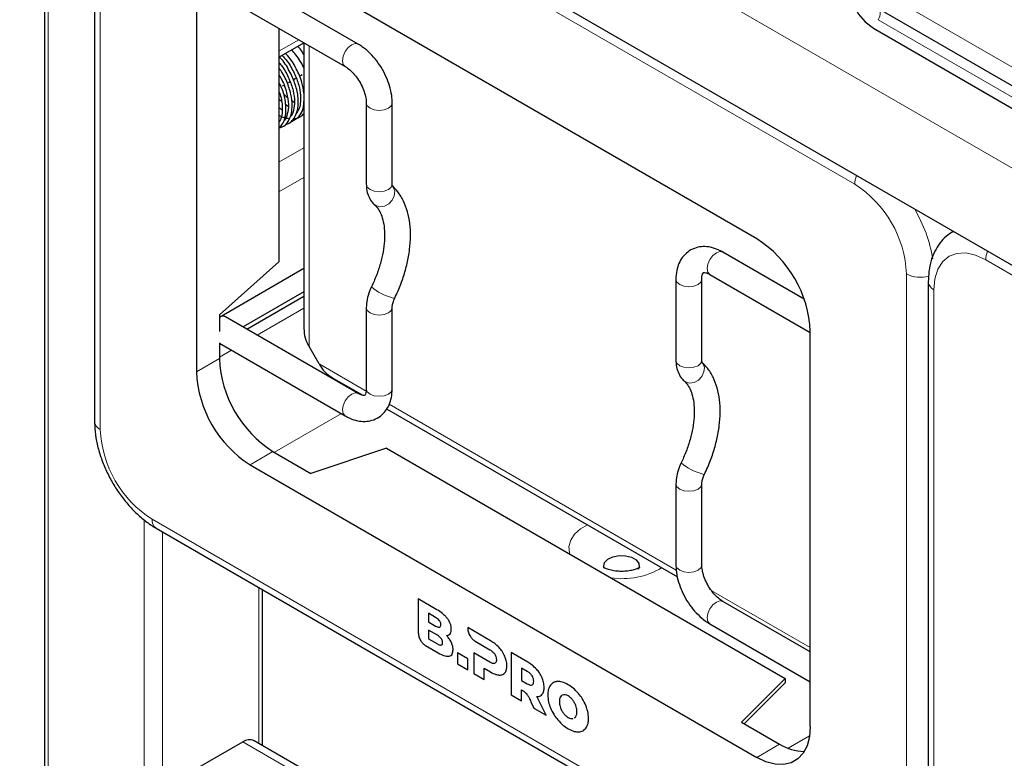
# Model space of a CAD drawing. Units: millimetres. Extents: x 0 to 210, y 0 to 297.
# Drawn here: x 157 to 164, y 122 to 128 of the extents above; entities that cross this region are included whole.
import ezdxf

# ---------------------------------------------------------------- set-up
doc = ezdxf.new("R2010")
doc.units = ezdxf.units.MM

msp = doc.modelspace()

# ---------------------------------------------------------------- linework, layer by layer
at = {"color": 8, "linetype": 'Continuous', "lineweight": 18}
for p, q in [((168.5147, 123.86885), (139.05392, 140.87619)), ((168.36361, 123.20548), (138.97128, 140.17331)), ((156.74921, 129.90977), (156.74921, 118.94718)), ((162.9748, 126.24167), (157.55129, 129.3726)), ((157.15177, 129.14189), (157.15177, 124.34879)), ((163.14878, 127.74555), (168.16924, 124.8473)), ((168.17702, 124.6125), (163.15656, 127.51075)), ((158.68353, 127.35619), (158.53063, 127.26793)), ((158.76398, 127.30975), (158.76398, 124.98979)), ((158.72297, 126.52158), (158.53063, 126.41054)), ((158.72297, 126.29297), (158.53063, 126.18193)), ((168.38899, 123.11613), (163.98596, 125.65794)), ((163.37431, 120.7566), (163.37431, 125.54969)), ((163.58645, 125.42723), (163.58645, 120.63414)), ((158.72297, 125.28454), (158.36373, 125.07716)), ((158.16372, 124.96169), (158.07101, 124.90817)), ((157.89424, 124.79388), (158.07101, 124.89593)), ((158.84176, 124.85507), (159.204, 124.64595)), ((159.38107, 124.54373), (161.59691, 123.26455)), ((159.01232, 124.4718), (158.49528, 124.17333)), ((158.48467, 124.17945), (158.30789, 124.0774)), ((157.49168, 123.65009), (157.49168, 119.37579)), ((157.55129, 123.65681), (162.9748, 120.52589)), ((157.6331, 123.55885), (157.6331, 119.45743)), ((158.37556, 123.13023), (158.37556, 121.9274)), ((161.86804, 123.10803), (162.63185, 122.6671)), ((159.75054, 122.95879), (159.75054, 122.95879)), ((159.83296, 122.88912), (159.83296, 122.88912)), ((159.74003, 122.8335), (159.74003, 122.8335)), ((159.85135, 122.77344), (159.85136, 122.77345)), ((159.86125, 122.80949), (159.86126, 122.80949)), ((159.75365, 122.69567), (159.75366, 122.69567)), ((159.86125, 122.708), (159.86126, 122.70801)), ((160.16419, 122.72), (160.1642, 122.72)), ((160.23087, 122.66681), (160.23087, 122.66681)), ((159.87499, 122.64992), (159.87499, 122.64992)), ((160.27451, 122.59962), (160.27451, 122.59963)), ((160.15935, 122.55435), (160.15935, 122.55435)), ((160.28986, 122.5266), (160.28987, 122.52661)), ((160.45224, 122.55371), (160.45225, 122.55371)), ((160.51892, 122.50053), (160.51892, 122.50053)), ((160.56255, 122.43334), (160.56255, 122.43334)), ((160.4474, 122.38807), (160.4474, 122.38807)), ((160.48457, 122.37897), (160.48457, 122.37898)), ((160.57791, 122.36032), (160.57791, 122.36032)), ((160.68241, 122.40544), (160.68241, 122.40544)), ((160.76302, 122.38083), (160.76302, 122.38084)), ((160.7042, 122.28822), (160.70421, 122.28823)), ((160.84364, 122.31236), (160.84364, 122.31237)), ((160.69524, 122.25012), (160.69524, 122.25012)), ((160.8998, 122.21929), (160.8998, 122.21929)), ((160.7042, 122.20166), (160.70421, 122.20167)), ((160.72859, 122.1584), (160.7286, 122.1584)), ((160.76302, 122.12816), (160.76302, 122.12816)), ((160.9202, 122.12025), (160.92021, 122.12025)), ((160.8998, 122.04477), (160.8998, 122.04477)), ((162.62665, 121.98643), (162.46027, 121.89038)), ((167.38047, 116.6698), (158.25182, 121.93966)), ((162.21819, 121.82003), (162.39497, 121.92208))]:
    msp.add_line(p, q, dxfattribs=at)
at = {"color": 7, "linetype": 'Continuous', "lineweight": 25}
for p, q in [((168.36368, 123.20488), (141.71232, 138.59038)), ((156.71993, 129.92668), (156.71993, 118.93027)), ((157.10784, 129.20312), (157.10784, 124.41002)), ((162.21819, 125.82108), (158.30789, 128.07845)), ((159.14278, 127.32201), (158.11747, 127.9139)), ((157.89424, 127.83958), (157.89424, 124.79388)), ((158.07101, 127.70979), (159.04279, 127.1488)), ((163.14878, 127.6012), (168.16924, 124.70295)), ((158.53063, 127.44446), (158.53063, 125.64234)), ((163.11896, 127.44562), (168.13941, 124.54737)), ((163.11896, 127.44562), (163.13646, 127.43551)), ((163.13646, 127.43551), (168.15691, 124.53726)), ((158.53063, 127.22057), (158.72297, 127.33161)), ((158.72297, 127.33342), (158.72297, 125.1206)), ((158.71117, 127.08625), (158.69733, 127.07826)), ((158.56862, 127.00396), (158.55642, 126.99692)), ((158.61642, 127.03155), (158.60331, 127.02399)), ((158.66332, 127.05863), (158.64941, 127.0506)), ((158.58245, 126.85878), (158.60233, 126.84479)), ((158.62901, 126.88667), (158.64968, 126.87088)), ((159.20491, 126.86798), (159.20491, 126.24177)), ((159.40491, 126.24177), (159.40491, 126.86798)), ((158.53063, 126.83229), (158.55404, 126.81837)), ((158.53063, 126.73105), (158.53733, 126.72906)), ((158.58057, 126.75226), (158.57406, 126.75158)), ((163.72844, 125.88462), (163.73183, 125.87238)), ((163.7347, 125.87713), (163.73456, 125.87705)), ((162.58373, 125.356), (161.95706, 125.71777)), ((158.07101, 125.23479), (158.53063, 125.64234)), ((158.72297, 125.59074), (158.07101, 125.21437)), ((161.59494, 125.50866), (161.59494, 124.88245)), ((161.79494, 124.88245), (161.79494, 125.50866)), ((161.85707, 125.54456), (162.63185, 125.09729)), ((163.54251, 125.48846), (163.54251, 120.69537)), ((158.72297, 125.4111), (158.25412, 125.14043)), ((158.2824, 125.12411), (158.72297, 125.37844)), ((159.20491, 125.28953), (159.20491, 124.66332)), ((159.40491, 124.66332), (159.40491, 125.28953)), ((158.07101, 125.23479), (158.07101, 125.10429)), ((159.14278, 124.62742), (158.11747, 125.21932)), ((162.63185, 122.05891), (162.63185, 125.10461)), ((158.07101, 125.01826), (158.07101, 124.89593)), ((158.07101, 125.01521), (159.04279, 124.45421)), ((158.07101, 125.00207), (158.08239, 125.00864)), ((158.84176, 124.85507), (158.76398, 124.98979)), ((158.93456, 124.75414), (159.17869, 124.61321)), ((159.36159, 124.50762), (161.60638, 123.21173)), ((159.36089, 124.20429), (158.77812, 124.01005)), ((159.36089, 124.20429), (162.43799, 122.42792)), ((158.48467, 124.17945), (158.77812, 124.01005)), ((158.30789, 124.0774), (162.21819, 121.82003)), ((161.59494, 123.93021), (161.59494, 123.304)), ((161.79494, 123.304), (161.79494, 123.93021)), ((157.58236, 123.58814), (163.00587, 120.45721)), ((158.40485, 121.91049), (158.40485, 123.11332)), ((159.75054, 122.95879), (159.60588, 123.0423)), ((159.60588, 123.0423), (159.60588, 122.78065)), ((159.75054, 122.95879), (159.60588, 123.0423)), ((159.60588, 123.0423), (159.60588, 123.0423)), ((162.63185, 122.63364), (161.95706, 123.02318)), ((159.74003, 122.89978), (159.68508, 122.9315)), ((159.68508, 122.9315), (159.68508, 122.86522)), ((159.68509, 122.9315), (159.68509, 122.86522)), ((159.68508, 122.86522), (159.74003, 122.8335)), ((159.68508, 122.86522), (159.68509, 122.86522)), ((159.68509, 122.86522), (159.74003, 122.8335)), ((159.98807, 122.82167), (159.98805, 122.81392)), ((160.16419, 122.72), (159.98807, 122.82167)), ((159.98807, 122.82167), (159.98808, 122.82167)), ((160.1642, 122.72), (159.98808, 122.82167)), ((161.85707, 122.84997), (162.63185, 122.4027)), ((159.75365, 122.76195), (159.685, 122.80159)), ((159.685, 122.80159), (159.685, 122.7353)), ((159.68501, 122.80158), (159.68501, 122.73531)), ((159.84252, 122.76558), (159.85136, 122.77345)), ((159.66214, 122.6832), (159.75862, 122.62751)), ((159.685, 122.7353), (159.68501, 122.73531)), ((159.685, 122.7353), (159.75365, 122.69567)), ((159.68501, 122.73531), (159.75366, 122.69567)), ((160.04431, 122.71647), (160.15935, 122.65001)), ((159.98894, 122.57994), (159.90893, 122.62613)), ((159.90893, 122.62613), (159.90893, 122.54074)), ((159.98894, 122.57994), (159.90893, 122.62613)), ((159.90893, 122.62613), (159.90893, 122.62613)), ((160.03489, 122.6262), (160.03489, 122.46802)), ((160.15935, 122.55435), (160.03489, 122.6262)), ((160.03489, 122.6262), (160.0349, 122.6262)), ((160.15935, 122.55435), (160.0349, 122.6262)), ((160.45225, 122.55371), (160.32294, 122.62836)), ((160.32294, 122.62835), (160.32294, 122.62836)), ((160.32294, 122.62835), (160.32294, 122.30174)), ((160.45224, 122.55371), (160.32294, 122.62835)), ((159.90893, 122.54074), (159.98894, 122.49455)), ((159.98894, 122.49455), (159.98894, 122.57994)), ((159.98894, 122.49455), (159.98894, 122.57994)), ((159.98894, 122.57994), (159.98894, 122.57994)), ((160.4474, 122.48373), (160.40295, 122.50939)), ((160.40295, 122.50939), (160.40295, 122.41373)), ((160.40295, 122.50938), (160.40295, 122.41373)), ((159.98894, 122.49455), (159.98894, 122.49455)), ((160.03489, 122.46802), (160.1149, 122.42183)), ((160.1149, 122.50723), (160.16419, 122.47877)), ((160.1149, 122.42183), (160.1149, 122.50723)), ((160.1149, 122.42184), (160.1149, 122.50722)), ((160.26612, 122.46516), (160.27451, 122.47154)), ((160.27451, 122.47154), (160.27451, 122.47154)), ((160.1149, 122.42183), (160.1149, 122.42184)), ((160.40295, 122.41373), (160.4474, 122.38807)), ((160.40295, 122.41373), (160.4474, 122.38807)), ((160.40295, 122.41373), (160.40295, 122.41373)), ((162.43799, 122.42792), (162.10152, 122.09149)), ((162.43799, 122.39526), (162.12223, 122.07953)), ((162.43799, 122.42792), (162.43799, 122.39526)), ((160.32294, 122.30174), (160.40295, 122.25555)), ((160.40295, 122.25555), (160.40295, 122.34134)), ((160.40295, 122.25555), (160.40295, 122.34134)), ((160.59213, 122.14634), (160.52255, 122.28916)), ((160.59213, 122.14634), (160.52255, 122.28915)), ((160.55448, 122.29931), (160.56357, 122.30677)), ((160.56357, 122.30677), (160.56357, 122.30677)), ((160.72859, 122.30334), (160.71783, 122.29949)), ((160.40295, 122.25555), (160.40295, 122.25555)), ((160.47546, 122.24976), (160.4979, 122.20074)), ((160.4979, 122.20074), (160.59213, 122.14634)), ((160.59213, 122.14634), (160.59213, 122.14634)), ((160.79745, 122.11865), (160.80146, 122.12008)), ((160.79745, 122.11865), (160.80146, 122.12008)), ((160.80823, 122.1225), (160.81218, 122.12391)), ((162.10152, 122.09149), (162.39497, 121.92208)), ((160.88273, 122.02948), (160.8998, 122.04477)), ((157.7922, 121.67433), (158.25182, 121.93966)), ((167.38834, 116.72443), (158.33931, 121.94832))]:
    msp.add_line(p, q, dxfattribs=at)
at = {"color": 7, "linetype": 'Continuous', "lineweight": 25, "flags": 128}
for points in [[(163.0154, 128.08273), (162.97342, 127.99433), (162.94664, 127.90149), (162.93609, 127.80777), (162.94218, 127.71677), (162.96466, 127.63199), (163.00269, 127.55668), (163.05478, 127.49376), (163.11896, 127.44562)], [(161.03938, 123.2858), (161.03786, 123.29445), (161.04484, 123.32334), (161.06943, 123.34882), (161.1083, 123.36746), (161.15622, 123.37673), (161.20669, 123.37538), (161.25292, 123.3636), (161.28865, 123.34297), (161.30906, 123.31629), (161.31139, 123.28715), (161.3039, 123.27015)], [(162.63185, 122.05891), (162.62557, 121.97959), (162.60691, 121.90994), (162.57643, 121.85207), (162.53507, 121.80773), (162.48409, 121.77829), (162.42502, 121.76463), (162.35967, 121.76717), (162.29003, 121.78582), (162.21819, 121.82003)]]:
    msp.add_lwpolyline(points, dxfattribs=at)
at = {"color": 8, "linetype": 'Continuous', "lineweight": 18, "flags": 128}
for points in [[(163.15656, 127.51075), (163.16343, 127.52448), (163.16843, 127.53854), (163.17135, 127.55234), (163.17206, 127.5653), (163.17053, 127.57687), (163.16684, 127.58657), (163.16113, 127.59398), (163.16086, 127.59423)], [(159.14276, 127.32202), (159.11984, 127.32646), (159.09278, 127.31706), (159.06572, 127.29522), (159.04278, 127.26428), (159.02745, 127.22894), (159.02207, 127.19458), (159.02745, 127.16644), (159.04243, 127.14901)], [(159.2342, 126.82716), (159.21253, 126.84589), (159.20491, 126.8679)], [(159.40491, 126.86795), (159.3973, 126.84589), (159.37562, 126.82716), (159.34318, 126.81465), (159.30491, 126.81025), (159.26665, 126.81465), (159.2342, 126.82716)], [(159.37562, 126.20095), (159.34318, 126.18844), (159.30491, 126.18404), (159.26665, 126.18844), (159.2342, 126.20095), (159.21253, 126.21968), (159.20491, 126.24177)], [(159.40491, 126.24177), (159.3973, 126.21968), (159.37562, 126.20095)], [(159.40554, 126.22919), (159.41332, 126.21918), (159.42416, 126.18808), (159.42138, 126.15252), (159.4054, 126.1179), (159.37865, 126.0895), (159.34521, 126.07163), (159.31017, 126.06702), (159.27886, 126.07638), (159.26748, 126.08467)], [(161.90707, 125.71282), (161.88001, 125.69098), (161.85707, 125.66004), (161.84174, 125.6247), (161.83636, 125.59034), (161.84174, 125.5622), (161.85707, 125.54456), (161.85707, 125.54456)], [(161.95706, 125.71777), (161.93413, 125.72222), (161.90707, 125.71282)], [(163.98596, 125.65794), (163.90802, 125.69407), (163.83307, 125.71108), (163.764, 125.70832), (163.70346, 125.6859), (163.65378, 125.64467), (163.61686, 125.58622), (163.59412, 125.5128), (163.58645, 125.42723)], [(161.62422, 125.46784), (161.60255, 125.48657), (161.59494, 125.50866), (161.59494, 125.50868)], [(161.79494, 125.50863), (161.78732, 125.48657), (161.76565, 125.46784), (161.7332, 125.45533), (161.69494, 125.45093), (161.65667, 125.45533), (161.62422, 125.46784)], [(159.42467, 125.36333), (159.42138, 125.36239), (159.4054, 125.36613)], [(159.40491, 125.2895), (159.3973, 125.26744), (159.37562, 125.24871), (159.34318, 125.23619), (159.30491, 125.2318), (159.26665, 125.23619), (159.2342, 125.24871), (159.21253, 125.26744), (159.20491, 125.28953), (159.20491, 125.28958)], [(158.08317, 125.22139), (158.09454, 125.22377), (158.11747, 125.21932)], [(161.59494, 124.88245), (161.60255, 124.86036), (161.62422, 124.84163), (161.65667, 124.82912), (161.69494, 124.82473), (161.7332, 124.82912), (161.76565, 124.84163)], [(161.65743, 124.72542), (161.66888, 124.71706), (161.70019, 124.70771), (161.73523, 124.71232), (161.76867, 124.73018), (161.79542, 124.75859), (161.8114, 124.7932), (161.81418, 124.82877), (161.80334, 124.85986), (161.79211, 124.87328)], [(161.76565, 124.84163), (161.78732, 124.86036), (161.79494, 124.88245)], [(159.20491, 124.66332), (159.21253, 124.64123), (159.2342, 124.6225)], [(159.2342, 124.6225), (159.26665, 124.60999), (159.30491, 124.60559), (159.34318, 124.60999), (159.37562, 124.6225), (159.3973, 124.64123), (159.40491, 124.66332)], [(159.04278, 124.45422), (159.02745, 124.47186), (159.02207, 124.5), (159.02745, 124.53435), (159.04278, 124.56969), (159.06572, 124.60064), (159.09278, 124.62247), (159.11984, 124.63188), (159.14212, 124.62779)], [(161.79542, 124.00682), (161.8114, 124.00308), (161.81469, 124.00401)], [(161.59494, 123.9302), (161.60255, 123.90812), (161.62422, 123.88939), (161.65667, 123.87688), (161.69494, 123.87248), (161.7332, 123.87688), (161.76565, 123.88939), (161.78732, 123.90812), (161.79493, 123.92943)], [(160.77737, 123.38657), (160.77381, 123.39777), (160.76936, 123.44675), (160.78265, 123.4952), (160.8131, 123.54099), (160.85937, 123.58212), (160.9114, 123.61294)], [(161.59494, 123.304), (161.60255, 123.28191), (161.62422, 123.26318)], [(161.62422, 123.26318), (161.65667, 123.25067), (161.69494, 123.24627), (161.7332, 123.25067), (161.76565, 123.26318), (161.78732, 123.28191), (161.79494, 123.304)], [(161.85707, 122.84997), (161.85707, 122.84998), (161.84174, 122.86762), (161.83636, 122.89576), (161.84174, 122.93011), (161.85707, 122.96545), (161.88001, 122.9964), (161.90707, 123.01823)], [(161.90707, 123.01823), (161.93413, 123.02764), (161.95706, 123.02318)]]:
    msp.add_lwpolyline(points, dxfattribs=at)
at = {"color": 8, "linetype": 'Continuous', "lineweight": 18}
for centre, radius, start, end in [((163.171, 126.23759), 0.19624, 158.898992, 178.808839), ((162.50692, 125.51022), 0.86829, 2.605478, 57.394522), ((162.47402, 125.48122), 1.11858, 9.514984, 30.462116), ((164.18216, 125.65386), 0.19624, 158.898992, 178.808839), ((163.48139, 125.76047), 0.23642, 243.069793, 285.8356), ((163.61758, 125.49595), 0.07545, 185.70979, 245.624035), ((159.49713, 125.73591), 0.38099, 228.503441, 256.068336), ((157.18291, 124.41751), 0.07544, 185.694799, 245.625342), ((158.01917, 124.38827), 0.86829, 182.605478, 237.394522), ((161.93238, 124.46266), 0.47598, 231.289856, 253.276227), ((157.62479, 123.6487), 0.07395, 173.701152, 234.986667), ((161.17862, 123.79928), 0.60072, 261.732031, 300.592984)]:
    msp.add_arc(centre, radius, start, end, dxfattribs=at)
at = {"color": 7, "linetype": 'Continuous', "lineweight": 25}
for centre, radius, start, end in [((161.73755, 125.06593), 0.89514, 2.476398, 57.523602), ((158.96532, 124.9346), 0.89514, 182.476304, 237.523696), ((158.78854, 124.83256), 0.89514, 182.476398, 237.523602), ((158.30308, 121.86811), 0.08802, 65.692881, 125.617577), ((162.59066, 122.23373), 0.36799, 237.87446, 269.179597)]:
    msp.add_arc(centre, radius, start, end, dxfattribs=at)
for points, knots in [([(158.72297, 127.24229), (158.71415, 127.2576), (158.70073, 127.28091), (158.68247, 127.29856), (158.6762, 127.30461)], [0, 0, 0, 0, 0.6569595, 1, 1, 1, 1]), ([(159.40491, 126.86798), (159.40451, 126.88124), (159.40337, 126.91835), (159.39146, 126.98148), (159.36663, 127.05551), (159.33131, 127.12711), (159.2871, 127.19373), (159.23524, 127.25276), (159.18614, 127.29515), (159.15419, 127.31494), (159.14278, 127.32201)], [0, 0, 0, 0, 0.07819136, 0.21874975, 0.35881014, 0.49837485, 0.63801101, 0.77853962, 0.92092198, 1, 1, 1, 1]), ([(158.57815, 126.70132), (158.58313, 126.70208), (158.60508, 126.70539), (158.63268, 126.73004), (158.66212, 126.77146), (158.67973, 126.82997), (158.68187, 126.91119), (158.66078, 127.01226), (158.61303, 127.11742), (158.56793, 127.19128), (158.53795, 127.22011), (158.53491, 127.22304)], [0, 0, 0, 0, 0.0339439, 0.1495967, 0.2486123, 0.3648116, 0.5036563, 0.6616399, 0.8217791, 0.9818757, 1, 1, 1, 1]), ([(158.55512, 127.23471), (158.56814, 127.22062), (158.60483, 127.18092), (158.65048, 127.10009), (158.68528, 127.00882), (158.69942, 126.92906), (158.69756, 126.86725), (158.68642, 126.81943), (158.67138, 126.79831), (158.66395, 126.78787)], [0, 0, 0, 0, 0.1017794, 0.2868878, 0.4635391, 0.6208374, 0.7587444, 0.8808142, 1, 1, 1, 1]), ([(158.72297, 126.94294), (158.71923, 126.97069), (158.71087, 127.03267), (158.66644, 127.13325), (158.6205, 127.21114), (158.58768, 127.24382), (158.58152, 127.24995)], [0, 0, 0, 0, 0.2665335, 0.5954588, 0.9241061, 1, 1, 1, 1]), ([(158.72262, 127.13698), (158.72212, 127.13834), (158.70873, 127.17431), (158.67601, 127.22524), (158.63969, 127.26481), (158.62846, 127.27705)], [0, 0, 0, 0, 0.0262755, 0.6988671, 1, 1, 1, 1]), ([(158.53063, 127.18042), (158.53937, 127.17017), (158.5707, 127.13338), (158.61014, 127.05713), (158.64282, 126.96442), (158.65402, 126.87979), (158.64575, 126.8132), (158.63181, 126.77404), (158.61863, 126.76258), (158.61725, 126.76138)], [0, 0, 0, 0, 0.07546844, 0.27078232, 0.45968231, 0.6417613, 0.81657197, 0.98090491, 1, 1, 1, 1]), ([(159.04279, 127.1488), (159.04844, 127.14531), (159.06495, 127.1351), (159.09519, 127.10921), (159.13002, 127.06907), (159.16099, 127.02121), (159.1851, 126.96963), (159.19995, 126.92026), (159.2046, 126.88677), (159.20486, 126.87143), (159.20491, 126.86798)], [0, 0, 0, 0, 0.07519629, 0.21980876, 0.36804637, 0.51928796, 0.67162203, 0.8225906, 0.9601063, 1, 1, 1, 1]), ([(158.53063, 127.08273), (158.53833, 127.07056), (158.56553, 127.02756), (158.59268, 126.94716), (158.60774, 126.85549), (158.59847, 126.78469), (158.58299, 126.74501), (158.56998, 126.73348), (158.56849, 126.73216)], [0, 0, 0, 0, 0.0928, 0.327851, 0.5622167, 0.7848987, 0.9753332, 1, 1, 1, 1]), ([(158.53414, 126.67628), (158.54597, 126.67999), (158.57482, 126.68905), (158.60447, 126.72621), (158.6261, 126.77628), (158.63502, 126.83752), (158.62983, 126.91554), (158.60313, 127.00959), (158.56977, 127.0868), (158.54112, 127.12426), (158.53578, 127.13124)], [0, 0, 0, 0, 0.0967812, 0.2360723, 0.3520426, 0.4739038, 0.6165806, 0.7798986, 0.9590102, 1, 1, 1, 1]), ([(158.53063, 126.67158), (158.54275, 126.68527), (158.56804, 126.71382), (158.5865, 126.78225), (158.58532, 126.86886), (158.56745, 126.95603), (158.54005, 127.00979), (158.52995, 127.02961)], [0, 0, 0, 0, 0.18991085, 0.39629887, 0.61799028, 0.8591396, 1, 1, 1, 1]), ([(158.53063, 126.9553), (158.53191, 126.95246), (158.54836, 126.91601), (158.55752, 126.8507), (158.55538, 126.77758), (158.54356, 126.73551), (158.53268, 126.7212), (158.53063, 126.71851)], [0, 0, 0, 0, 0.02976732, 0.38283093, 0.68913284, 0.94146248, 1, 1, 1, 1]), ([(158.56472, 126.94206), (158.56972, 126.93559), (158.57909, 126.92346), (158.58999, 126.91605), (158.59508, 126.91259)], [0, 0, 0, 0, 0.5329769, 1, 1, 1, 1]), ([(158.53063, 126.90112), (158.53559, 126.8948), (158.5411, 126.88777), (158.54732, 126.8835), (158.54795, 126.88307)], [0, 0, 0, 0, 0.8993287, 1, 1, 1, 1]), ([(158.62215, 126.72537), (158.6352, 126.73027), (158.66308, 126.74074), (158.69721, 126.77777), (158.72078, 126.82369), (158.72238, 126.86459), (158.72297, 126.87974)], [0, 0, 0, 0, 0.231238, 0.4943203, 0.8127222, 1, 1, 1, 1]), ([(158.53063, 126.77501), (158.53228, 126.77391), (158.55564, 126.75833), (158.5815, 126.75008), (158.60292, 126.74986), (158.60453, 126.74985)], [0, 0, 0, 0, 0.0657785, 0.9298931, 1, 1, 1, 1]), ([(158.64385, 126.7491), (158.64723, 126.74896), (158.66789, 126.74811), (158.69654, 126.75977), (158.71542, 126.77907), (158.72297, 126.7868)], [0, 0, 0, 0, 0.10483929, 0.64175023, 1, 1, 1, 1]), ([(159.20491, 126.24177), (159.20538, 126.22949), (159.20656, 126.1985), (159.2188, 126.15269), (159.24059, 126.11199), (159.25996, 126.09231), (159.26746, 126.08469)], [0, 0, 0, 0, 0.2061848, 0.520307, 0.8141986, 1, 1, 1, 1]), ([(159.42467, 125.36333), (159.43332, 125.38179), (159.45826, 125.43504), (159.49216, 125.52501), (159.52233, 125.63192), (159.54123, 125.73768), (159.54837, 125.84051), (159.5431, 125.93865), (159.52502, 126.0302), (159.49374, 126.11259), (159.45277, 126.18125), (159.41777, 126.21669), (159.40191, 126.23276)], [0, 0, 0, 0, 0.0563593, 0.1624808, 0.2689531, 0.3758848, 0.4833946, 0.591493, 0.6998404, 0.807391, 0.9127032, 1, 1, 1, 1]), ([(159.4061, 126.22822), (159.40627, 126.22786), (159.40674, 126.22684), (159.40497, 126.23429), (159.40492, 126.24088), (159.40491, 126.24177)], [0, 0, 0, 0, 0.322406, 0.9085957, 1, 1, 1, 1]), ([(159.26746, 126.08469), (159.27247, 126.07978), (159.28734, 126.06521), (159.30888, 126.033), (159.32983, 125.98225), (159.34341, 125.91944), (159.34798, 125.84538), (159.34261, 125.76377), (159.32708, 125.67644), (159.30133, 125.58558), (159.27242, 125.50958), (159.25145, 125.46494), (159.24471, 125.45058)], [0, 0, 0, 0, 0.0564668, 0.167688, 0.2741543, 0.3874415, 0.4989219, 0.6101587, 0.7217341, 0.8338861, 0.9465689, 1, 1, 1, 1]), ([(163.73131, 125.8737), (163.71457, 125.86315), (163.67733, 125.83969), (163.6309, 125.78844), (163.59126, 125.72536), (163.56303, 125.65275), (163.54562, 125.57356), (163.54354, 125.51658), (163.54251, 125.48846)], [0, 0, 0, 0, 0.1360484, 0.3026593, 0.4705826, 0.6436597, 0.8241168, 1, 1, 1, 1]), ([(161.95706, 125.71777), (161.94539, 125.72403), (161.91457, 125.74055), (161.8635, 125.75677), (161.8055, 125.76231), (161.7488, 125.75351), (161.69682, 125.72963), (161.65373, 125.69178), (161.62242, 125.64461), (161.60239, 125.58961), (161.59547, 125.54299), (161.59504, 125.51503), (161.59494, 125.50866)], [0, 0, 0, 0, 0.0719031, 0.18978311, 0.30094365, 0.40697879, 0.52161926, 0.63087196, 0.73836374, 0.8487919, 0.9655898, 1, 1, 1, 1]), ([(161.79494, 125.50866), (161.79513, 125.51468), (161.7957, 125.53204), (161.80113, 125.55156), (161.80714, 125.56004), (161.80687, 125.55901), (161.80781, 125.56032), (161.8225, 125.55977), (161.8416, 125.55313), (161.85416, 125.54617), (161.85707, 125.54456)], [0, 0, 0, 0, 0.0753827, 0.2172737, 0.3621687, 0.5205279, 0.685247, 0.8238296, 0.9591291, 1, 1, 1, 1]), ([(159.24471, 125.45058), (159.23954, 125.43915), (159.22484, 125.40662), (159.20871, 125.35179), (159.20616, 125.30994), (159.20491, 125.28953)], [0, 0, 0, 0, 0.2170017, 0.6179898, 1, 1, 1, 1]), ([(159.40491, 125.28953), (159.40507, 125.29363), (159.40548, 125.30471), (159.41053, 125.33043), (159.41982, 125.35205), (159.42467, 125.36333)], [0, 0, 0, 0, 0.2194237, 0.5928302, 1, 1, 1, 1]), ([(158.11747, 125.21932), (158.11191, 125.22232), (158.10616, 125.22542), (158.09993, 125.23077), (158.09972, 125.23095)], [0, 0, 0, 0, 0.9664869, 1, 1, 1, 1]), ([(161.59494, 124.88245), (161.5954, 124.87017), (161.59658, 124.83918), (161.60882, 124.79338), (161.63061, 124.75268), (161.64998, 124.733), (161.65748, 124.72537)], [0, 0, 0, 0, 0.2061848, 0.520307, 0.8141986, 1, 1, 1, 1]), ([(161.81469, 124.00401), (161.82334, 124.02248), (161.84828, 124.07572), (161.88218, 124.1657), (161.91235, 124.27261), (161.93125, 124.37837), (161.93839, 124.4812), (161.93312, 124.57933), (161.91504, 124.67089), (161.88376, 124.75327), (161.84279, 124.82193), (161.80779, 124.85738), (161.79193, 124.87344)], [0, 0, 0, 0, 0.0563593, 0.1624808, 0.2689531, 0.3758848, 0.4833946, 0.591493, 0.6998404, 0.807391, 0.9127032, 1, 1, 1, 1]), ([(161.79612, 124.8689), (161.79629, 124.86854), (161.79676, 124.86752), (161.79499, 124.87497), (161.79494, 124.88156), (161.79494, 124.88245)], [0, 0, 0, 0, 0.32240603, 0.90859569, 1, 1, 1, 1]), ([(161.65748, 124.72537), (161.66249, 124.72047), (161.67736, 124.7059), (161.6989, 124.67369), (161.71985, 124.62293), (161.73343, 124.56012), (161.738, 124.48606), (161.73263, 124.40445), (161.7171, 124.31712), (161.69135, 124.22626), (161.66244, 124.15026), (161.64147, 124.10562), (161.63473, 124.09126)], [0, 0, 0, 0, 0.0564668, 0.167688, 0.2741543, 0.3874415, 0.4989219, 0.6101587, 0.7217341, 0.8338861, 0.9465689, 1, 1, 1, 1]), ([(159.04279, 124.45421), (159.05446, 124.44795), (159.08528, 124.43143), (159.13635, 124.41521), (159.19435, 124.40967), (159.25104, 124.41847), (159.30303, 124.44236), (159.34612, 124.48021), (159.37743, 124.52737), (159.39746, 124.58237), (159.40438, 124.629), (159.40481, 124.65696), (159.40491, 124.66332)], [0, 0, 0, 0, 0.0719031, 0.18978311, 0.30094365, 0.40697879, 0.52161926, 0.63087196, 0.73836374, 0.8487919, 0.9655898, 1, 1, 1, 1]), ([(159.20491, 124.66332), (159.20472, 124.6573), (159.20415, 124.63994), (159.19872, 124.62042), (159.19271, 124.61194), (159.19298, 124.61297), (159.19204, 124.61166), (159.17735, 124.61222), (159.15825, 124.61885), (159.14569, 124.62581), (159.14278, 124.62742)], [0, 0, 0, 0, 0.0753827, 0.2172737, 0.3621687, 0.5205279, 0.685247, 0.8238296, 0.9591291, 1, 1, 1, 1]), ([(157.10784, 124.41002), (157.10823, 124.3927), (157.10933, 124.34382), (157.12107, 124.26074), (157.14604, 124.16181), (157.18215, 124.06345), (157.22824, 123.96772), (157.28333, 123.87645), (157.34635, 123.79147), (157.41627, 123.71447), (157.4906, 123.64853), (157.54707, 123.60887), (157.57765, 123.5909), (157.58236, 123.58814)], [0, 0, 0, 0, 0.0569671, 0.1607417, 0.2641848, 0.3672251, 0.4699255, 0.5725376, 0.6753616, 0.7786613, 0.8827958, 0.981953, 1, 1, 1, 1]), ([(161.63473, 124.09126), (161.62956, 124.07984), (161.61486, 124.0473), (161.59873, 123.99247), (161.59618, 123.95063), (161.59494, 123.93021)], [0, 0, 0, 0, 0.21700166, 0.6179898, 1, 1, 1, 1]), ([(161.79494, 123.93021), (161.79509, 123.93431), (161.7955, 123.9454), (161.80055, 123.97111), (161.80984, 123.99273), (161.81469, 124.00401)], [0, 0, 0, 0, 0.2194237, 0.5928302, 1, 1, 1, 1]), ([(161.31593, 123.28535), (161.31624, 123.28559), (161.31713, 123.28629), (161.30556, 123.27905), (161.2807, 123.2693), (161.24394, 123.26007), (161.19908, 123.25466), (161.1504, 123.25466), (161.10371, 123.2605), (161.06515, 123.27061), (161.04536, 123.27929), (161.03659, 123.28402), (161.0327, 123.28683), (161.0339, 123.28575), (161.03431, 123.28537)], [0, 0, 0, 0, 0.0509696, 0.1457424, 0.2416166, 0.341421, 0.4460679, 0.5543793, 0.6639697, 0.7716481, 0.8770237, 0.9110309, 0.9692415, 1, 1, 1, 1]), ([(161.59494, 123.304), (161.59534, 123.29074), (161.59648, 123.25364), (161.60839, 123.1905), (161.63321, 123.11647), (161.66854, 123.04487), (161.71275, 122.97825), (161.76461, 122.91922), (161.81371, 122.87683), (161.84566, 122.85704), (161.85707, 122.84997)], [0, 0, 0, 0, 0.0781914, 0.2187498, 0.3588101, 0.4983748, 0.638011, 0.7785396, 0.920922, 1, 1, 1, 1]), ([(161.95706, 123.02318), (161.95141, 123.02668), (161.9349, 123.03688), (161.90466, 123.06277), (161.86983, 123.10291), (161.83886, 123.15077), (161.81475, 123.20235), (161.7999, 123.25173), (161.79525, 123.28521), (161.79499, 123.30055), (161.79494, 123.304)], [0, 0, 0, 0, 0.07519629, 0.21980876, 0.36804637, 0.51928796, 0.67162203, 0.8225906, 0.9601063, 1, 1, 1, 1]), ([(159.78044, 122.84355), (159.7802, 122.84732), (159.77975, 122.8546), (159.77514, 122.86669), (159.76703, 122.87878), (159.75488, 122.89051), (159.74534, 122.89647), (159.74003, 122.89978)], [0, 0, 0, 0, 0.1685269, 0.3243425, 0.4877171, 0.7150483, 1, 1, 1, 1]), ([(159.83296, 122.88912), (159.82713, 122.89645), (159.81473, 122.91203), (159.78669, 122.93643), (159.76482, 122.94996), (159.75054, 122.95879)], [0, 0, 0, 0, 0.23574526, 0.50118521, 1, 1, 1, 1]), ([(159.83296, 122.88912), (159.82713, 122.89645), (159.81473, 122.91203), (159.78668, 122.93643), (159.76481, 122.94996), (159.75054, 122.95879)], [0, 0, 0, 0, 0.23574526, 0.50118521, 1, 1, 1, 1]), ([(159.86126, 122.80949), (159.86085, 122.81675), (159.86005, 122.83093), (159.8518, 122.85912), (159.84017, 122.87764), (159.83296, 122.88912)], [0, 0, 0, 0, 0.2848048, 0.5567823, 1, 1, 1, 1]), ([(159.86125, 122.80949), (159.86084, 122.81675), (159.86004, 122.83093), (159.85179, 122.85912), (159.84017, 122.87764), (159.83296, 122.88912)], [0, 0, 0, 0, 0.2848048, 0.5567823, 1, 1, 1, 1]), ([(159.74003, 122.8335), (159.74461, 122.83105), (159.75297, 122.82657), (159.76422, 122.82368), (159.77323, 122.82483), (159.7795, 122.83141), (159.78012, 122.8394), (159.78044, 122.84355)], [0, 0, 0, 0, 0.2447453, 0.4466901, 0.6174026, 0.8017922, 1, 1, 1, 1]), ([(159.74003, 122.8335), (159.74459, 122.83109), (159.75292, 122.82669), (159.7638, 122.8235), (159.76901, 122.82482), (159.77114, 122.82536)], [0, 0, 0, 0, 0.41754884, 0.76207774, 1, 1, 1, 1]), ([(159.98805, 122.81392), (159.98915, 122.80389), (159.99134, 122.78387), (160.00609, 122.75427), (160.02441, 122.7304), (160.03759, 122.72118), (160.04431, 122.71647)], [0, 0, 0, 0, 0.2765435, 0.5518969, 0.771469, 1, 1, 1, 1]), ([(159.60588, 122.78065), (159.60698, 122.77062), (159.60918, 122.7506), (159.62392, 122.721), (159.64224, 122.69713), (159.65542, 122.68791), (159.66214, 122.6832)], [0, 0, 0, 0, 0.27654693, 0.55190759, 0.771481, 1, 1, 1, 1]), ([(159.79406, 122.70572), (159.79383, 122.7095), (159.79338, 122.71677), (159.78877, 122.72886), (159.78065, 122.74096), (159.76851, 122.75268), (159.75896, 122.75864), (159.75365, 122.76195)], [0, 0, 0, 0, 0.16852691, 0.32434248, 0.48771706, 0.71504828, 1, 1, 1, 1]), ([(159.82327, 122.7595), (159.82959, 122.76039), (159.84069, 122.76195), (159.84814, 122.76998), (159.85135, 122.77344)], [0, 0, 0, 0, 0.5689531, 1, 1, 1, 1]), ([(159.86126, 122.70801), (159.85539, 122.71844), (159.84454, 122.73774), (159.82997, 122.75265), (159.82327, 122.7595)], [0, 0, 0, 0, 0.5405307, 1, 1, 1, 1]), ([(159.86125, 122.708), (159.85539, 122.71844), (159.84453, 122.73774), (159.82996, 122.75265), (159.82327, 122.7595)], [0, 0, 0, 0, 0.5405307, 1, 1, 1, 1]), ([(159.85135, 122.77344), (159.85453, 122.77885), (159.86031, 122.78869), (159.86096, 122.80303), (159.86125, 122.80949)], [0, 0, 0, 0, 0.5492363, 1, 1, 1, 1]), ([(159.85136, 122.77345), (159.85453, 122.77885), (159.86032, 122.78869), (159.86096, 122.80303), (159.86126, 122.80949)], [0, 0, 0, 0, 0.5492363, 1, 1, 1, 1]), ([(159.75365, 122.69567), (159.75823, 122.69322), (159.76659, 122.68875), (159.77785, 122.68585), (159.78686, 122.687), (159.79313, 122.69358), (159.79374, 122.70158), (159.79406, 122.70572)], [0, 0, 0, 0, 0.2447526, 0.4467003, 0.6174101, 0.8017926, 1, 1, 1, 1]), ([(159.75366, 122.69567), (159.75822, 122.69327), (159.76654, 122.68887), (159.77743, 122.68567), (159.78264, 122.687), (159.78477, 122.68754)], [0, 0, 0, 0, 0.4175349, 0.7620471, 1, 1, 1, 1]), ([(159.87499, 122.64992), (159.87435, 122.66067), (159.87325, 122.67941), (159.86484, 122.69946), (159.86125, 122.708)], [0, 0, 0, 0, 0.5741439, 1, 1, 1, 1]), ([(159.87499, 122.64992), (159.87436, 122.66068), (159.87326, 122.67941), (159.86484, 122.69947), (159.86126, 122.70801)], [0, 0, 0, 0, 0.5741439, 1, 1, 1, 1]), ([(160.23087, 122.66681), (160.21937, 122.67816), (160.19778, 122.69948), (160.1749, 122.71346), (160.16419, 122.72)], [0, 0, 0, 0, 0.5322967, 1, 1, 1, 1]), ([(160.23087, 122.66681), (160.21938, 122.67816), (160.19778, 122.69949), (160.1749, 122.71346), (160.1642, 122.72)], [0, 0, 0, 0, 0.5322967, 1, 1, 1, 1]), ([(160.27451, 122.59963), (160.26794, 122.61303), (160.25592, 122.63756), (160.23869, 122.65768), (160.23087, 122.66681)], [0, 0, 0, 0, 0.5462475, 1, 1, 1, 1]), ([(160.27451, 122.59962), (160.26794, 122.61303), (160.25592, 122.63756), (160.23869, 122.65768), (160.23087, 122.66681)], [0, 0, 0, 0, 0.5462475, 1, 1, 1, 1]), ([(159.75862, 122.62751), (159.7774, 122.61697), (159.80779, 122.59992), (159.83477, 122.59992), (159.84509, 122.59992)], [0, 0, 0, 0, 0.6176819, 1, 1, 1, 1]), ([(159.84509, 122.59992), (159.84984, 122.60164), (159.85942, 122.60512), (159.87179, 122.62064), (159.87376, 122.63867), (159.87499, 122.64992)], [0, 0, 0, 0, 0.26988909, 0.54492478, 1, 1, 1, 1]), ([(159.84509, 122.59992), (159.84983, 122.60164), (159.85942, 122.60511), (159.87179, 122.62063), (159.87376, 122.63867), (159.87499, 122.64992)], [0, 0, 0, 0, 0.26988909, 0.54492478, 1, 1, 1, 1]), ([(160.15935, 122.65001), (160.16757, 122.64492), (160.18103, 122.63659), (160.19218, 122.62173), (160.19653, 122.61594)], [0, 0, 0, 0, 0.6106606, 1, 1, 1, 1]), ([(160.19653, 122.61594), (160.19867, 122.61221), (160.20296, 122.60471), (160.20804, 122.5897), (160.20865, 122.57964), (160.20904, 122.57326)], [0, 0, 0, 0, 0.2663847, 0.5345788, 1, 1, 1, 1]), ([(160.28987, 122.52661), (160.28917, 122.54009), (160.28795, 122.56353), (160.27852, 122.58886), (160.27451, 122.59963)], [0, 0, 0, 0, 0.574993, 1, 1, 1, 1]), ([(160.28986, 122.5266), (160.28916, 122.54008), (160.28794, 122.56353), (160.27851, 122.58886), (160.27451, 122.59962)], [0, 0, 0, 0, 0.574993, 1, 1, 1, 1]), ([(160.19653, 122.54525), (160.19395, 122.5446), (160.18852, 122.54324), (160.17585, 122.54575), (160.16585, 122.55097), (160.15935, 122.55435)], [0, 0, 0, 0, 0.2409072, 0.5064103, 1, 1, 1, 1]), ([(160.19653, 122.54525), (160.19394, 122.5446), (160.18852, 122.54324), (160.17584, 122.54575), (160.16585, 122.55096), (160.15935, 122.55435)], [0, 0, 0, 0, 0.2409072, 0.5064103, 1, 1, 1, 1]), ([(160.20904, 122.57326), (160.20886, 122.56937), (160.2085, 122.56195), (160.20575, 122.55247), (160.20155, 122.54947), (160.19947, 122.54798)], [0, 0, 0, 0, 0.3579814, 0.6815742, 1, 1, 1, 1]), ([(160.27451, 122.47154), (160.27944, 122.47958), (160.28854, 122.49442), (160.28945, 122.51649), (160.28987, 122.52661)], [0, 0, 0, 0, 0.5415816, 1, 1, 1, 1]), ([(160.27451, 122.47154), (160.27943, 122.47958), (160.28853, 122.49442), (160.28945, 122.51649), (160.28986, 122.5266)], [0, 0, 0, 0, 0.5415816, 1, 1, 1, 1]), ([(160.51892, 122.50053), (160.50742, 122.51188), (160.48583, 122.5332), (160.46294, 122.54717), (160.45224, 122.55371)], [0, 0, 0, 0, 0.5323587, 1, 1, 1, 1]), ([(160.51892, 122.50053), (160.50742, 122.51188), (160.48583, 122.5332), (160.46295, 122.54718), (160.45225, 122.55371)], [0, 0, 0, 0, 0.5323587, 1, 1, 1, 1]), ([(160.16419, 122.47877), (160.17764, 122.4716), (160.20058, 122.45936), (160.222, 122.45626), (160.23087, 122.45498)], [0, 0, 0, 0, 0.5863696, 1, 1, 1, 1]), ([(160.23087, 122.45498), (160.24067, 122.45531), (160.2578, 122.45589), (160.2695, 122.46685), (160.27451, 122.47154)], [0, 0, 0, 0, 0.5720152, 1, 1, 1, 1]), ([(160.48457, 122.44967), (160.48199, 122.45333), (160.47658, 122.46103), (160.4639, 122.47326), (160.4539, 122.4796), (160.4474, 122.48373)], [0, 0, 0, 0, 0.2416919, 0.5072529, 1, 1, 1, 1]), ([(160.4971, 122.40697), (160.49692, 122.41109), (160.49659, 122.41894), (160.49317, 122.43374), (160.48779, 122.44369), (160.48457, 122.44967)], [0, 0, 0, 0, 0.3058078, 0.5832693, 1, 1, 1, 1]), ([(160.56255, 122.43334), (160.55599, 122.44675), (160.54397, 122.47128), (160.52674, 122.4914), (160.51892, 122.50053)], [0, 0, 0, 0, 0.5462899, 1, 1, 1, 1]), ([(160.56255, 122.43334), (160.55598, 122.44674), (160.54397, 122.47128), (160.52673, 122.4914), (160.51892, 122.50053)], [0, 0, 0, 0, 0.5462899, 1, 1, 1, 1]), ([(160.57791, 122.36032), (160.57721, 122.3738), (160.57599, 122.39724), (160.56656, 122.42258), (160.56255, 122.43334)], [0, 0, 0, 0, 0.5749578, 1, 1, 1, 1]), ([(160.57791, 122.36032), (160.57721, 122.3738), (160.57599, 122.39724), (160.56656, 122.42257), (160.56255, 122.43334)], [0, 0, 0, 0, 0.5749578, 1, 1, 1, 1]), ([(160.4474, 122.38807), (160.45561, 122.38365), (160.46903, 122.37643), (160.48022, 122.37826), (160.48457, 122.37897)], [0, 0, 0, 0, 0.6116742, 1, 1, 1, 1]), ([(160.4474, 122.38807), (160.45561, 122.38365), (160.46904, 122.37643), (160.48023, 122.37826), (160.48457, 122.37898)], [0, 0, 0, 0, 0.6116742, 1, 1, 1, 1]), ([(160.48457, 122.37897), (160.48671, 122.3802), (160.49101, 122.38265), (160.4961, 122.39173), (160.49671, 122.40105), (160.4971, 122.40697)], [0, 0, 0, 0, 0.26554933, 0.5333313, 1, 1, 1, 1]), ([(160.56357, 122.30677), (160.56817, 122.31469), (160.57667, 122.3293), (160.57752, 122.35057), (160.57791, 122.36032)], [0, 0, 0, 0, 0.5417826, 1, 1, 1, 1]), ([(160.56357, 122.30677), (160.56817, 122.31469), (160.57666, 122.3293), (160.57752, 122.35057), (160.57791, 122.36032)], [0, 0, 0, 0, 0.5417826, 1, 1, 1, 1]), ([(160.62625, 122.3772), (160.6197, 122.36582), (160.60778, 122.34511), (160.60644, 122.31519), (160.60584, 122.30173)], [0, 0, 0, 0, 0.55003484, 1, 1, 1, 1]), ([(160.68241, 122.40544), (160.66989, 122.40365), (160.64764, 122.40048), (160.63275, 122.38428), (160.62625, 122.3772)], [0, 0, 0, 0, 0.5629691, 1, 1, 1, 1]), ([(160.68241, 122.40544), (160.66946, 122.40442), (160.65465, 122.40324), (160.64458, 122.3937), (160.64332, 122.3925)], [0, 0, 0, 0, 0.87499546, 1, 1, 1, 1]), ([(160.76302, 122.38084), (160.74695, 122.38909), (160.71886, 122.40351), (160.69333, 122.40486), (160.68241, 122.40544)], [0, 0, 0, 0, 0.5722255, 1, 1, 1, 1]), ([(160.76302, 122.38083), (160.74695, 122.38908), (160.71886, 122.4035), (160.69333, 122.40486), (160.68241, 122.40544)], [0, 0, 0, 0, 0.5722255, 1, 1, 1, 1]), ([(160.84364, 122.31237), (160.82956, 122.32753), (160.80377, 122.35532), (160.77575, 122.37287), (160.76302, 122.38084)], [0, 0, 0, 0, 0.5459166, 1, 1, 1, 1]), ([(160.84364, 122.31236), (160.82956, 122.32753), (160.80377, 122.35532), (160.77574, 122.37287), (160.76302, 122.38083)], [0, 0, 0, 0, 0.5459166, 1, 1, 1, 1]), ([(160.40295, 122.34134), (160.40688, 122.33926), (160.41465, 122.33516), (160.4223, 122.32909), (160.42607, 122.3261)], [0, 0, 0, 0, 0.5064937, 1, 1, 1, 1]), ([(160.42607, 122.3261), (160.43254, 122.31989), (160.44513, 122.30781), (160.46138, 122.28049), (160.47028, 122.26108), (160.47546, 122.24976)], [0, 0, 0, 0, 0.3061121, 0.595568, 1, 1, 1, 1]), ([(160.52255, 122.28915), (160.53179, 122.28986), (160.54797, 122.2911), (160.55889, 122.30207), (160.56357, 122.30677)], [0, 0, 0, 0, 0.5711231, 1, 1, 1, 1]), ([(160.60584, 122.30173), (160.60684, 122.28368), (160.60859, 122.25188), (160.62092, 122.21754), (160.62625, 122.20269)], [0, 0, 0, 0, 0.5677319, 1, 1, 1, 1]), ([(160.70421, 122.28823), (160.70133, 122.28239), (160.69603, 122.27163), (160.69549, 122.25687), (160.69524, 122.25012)], [0, 0, 0, 0, 0.5425445, 1, 1, 1, 1]), ([(160.7042, 122.28822), (160.70133, 122.28239), (160.69602, 122.27163), (160.69549, 122.25687), (160.69524, 122.25012)], [0, 0, 0, 0, 0.5425445, 1, 1, 1, 1]), ([(160.71388, 122.29808), (160.7137, 122.29802), (160.70939, 122.29653), (160.70674, 122.29229), (160.7042, 122.28822)], [0, 0, 0, 0, 0.0416346, 1, 1, 1, 1]), ([(160.71388, 122.29808), (160.7137, 122.29802), (160.7094, 122.29653), (160.70675, 122.29229), (160.70421, 122.28823)], [0, 0, 0, 0, 0.0416346, 1, 1, 1, 1]), ([(160.76302, 122.29382), (160.75616, 122.29727), (160.74407, 122.30335), (160.73327, 122.30335), (160.72859, 122.30334)], [0, 0, 0, 0, 0.5673125, 1, 1, 1, 1]), ([(160.79745, 122.26359), (160.79143, 122.27039), (160.78051, 122.28273), (160.76844, 122.29038), (160.76302, 122.29382)], [0, 0, 0, 0, 0.5506864, 1, 1, 1, 1]), ([(160.8998, 122.21929), (160.89131, 122.23782), (160.87599, 122.27121), (160.8536, 122.29969), (160.84364, 122.31237)], [0, 0, 0, 0, 0.554903, 1, 1, 1, 1]), ([(160.8998, 122.21929), (160.8913, 122.23782), (160.87599, 122.27121), (160.8536, 122.29969), (160.84364, 122.31236)], [0, 0, 0, 0, 0.554903, 1, 1, 1, 1]), ([(160.69524, 122.25012), (160.69565, 122.24119), (160.69635, 122.22567), (160.70186, 122.20882), (160.7042, 122.20166)], [0, 0, 0, 0, 0.5755429, 1, 1, 1, 1]), ([(160.69524, 122.25012), (160.69565, 122.24119), (160.69636, 122.22567), (160.70187, 122.20882), (160.70421, 122.20167)], [0, 0, 0, 0, 0.5755429, 1, 1, 1, 1]), ([(160.82184, 122.22031), (160.81818, 122.229), (160.81171, 122.24438), (160.80178, 122.25776), (160.79745, 122.26359)], [0, 0, 0, 0, 0.5644509, 1, 1, 1, 1]), ([(160.8308, 122.17186), (160.8304, 122.18079), (160.82969, 122.19631), (160.82418, 122.21316), (160.82184, 122.22031)], [0, 0, 0, 0, 0.5755583, 1, 1, 1, 1]), ([(160.92021, 122.12025), (160.91921, 122.1383), (160.91745, 122.17009), (160.90513, 122.20444), (160.8998, 122.21929)], [0, 0, 0, 0, 0.5677154, 1, 1, 1, 1]), ([(160.9202, 122.12025), (160.9192, 122.1383), (160.91744, 122.17009), (160.90513, 122.20444), (160.8998, 122.21929)], [0, 0, 0, 0, 0.5677154, 1, 1, 1, 1]), ([(160.62625, 122.20269), (160.63474, 122.18416), (160.65005, 122.15076), (160.67244, 122.12229), (160.68241, 122.10961)], [0, 0, 0, 0, 0.5548449, 1, 1, 1, 1]), ([(160.7042, 122.20166), (160.70786, 122.19298), (160.71433, 122.1776), (160.72427, 122.16422), (160.72859, 122.1584)], [0, 0, 0, 0, 0.564407, 1, 1, 1, 1]), ([(160.70421, 122.20167), (160.70786, 122.19299), (160.71433, 122.17761), (160.72427, 122.16423), (160.7286, 122.1584)], [0, 0, 0, 0, 0.564407, 1, 1, 1, 1]), ([(160.72859, 122.1584), (160.73461, 122.1516), (160.74553, 122.13925), (160.7576, 122.1316), (160.76302, 122.12816)], [0, 0, 0, 0, 0.550628, 1, 1, 1, 1]), ([(160.7286, 122.1584), (160.73461, 122.1516), (160.74554, 122.13925), (160.7576, 122.1316), (160.76302, 122.12816)], [0, 0, 0, 0, 0.550628, 1, 1, 1, 1]), ([(160.76302, 122.12816), (160.76988, 122.12471), (160.78198, 122.11863), (160.79277, 122.11864), (160.79745, 122.11865)], [0, 0, 0, 0, 0.5671882, 1, 1, 1, 1]), ([(160.76302, 122.12816), (160.76988, 122.12471), (160.78198, 122.11863), (160.79278, 122.11864), (160.79745, 122.11865)], [0, 0, 0, 0, 0.5671882, 1, 1, 1, 1]), ([(160.80823, 122.1225), (160.80977, 122.12294), (160.81556, 122.12462), (160.81918, 122.12989), (160.82184, 122.13375)], [0, 0, 0, 0, 0.2663594, 1, 1, 1, 1]), ([(160.82184, 122.13375), (160.82472, 122.13959), (160.83002, 122.15035), (160.83056, 122.16511), (160.8308, 122.17186)], [0, 0, 0, 0, 0.5425324, 1, 1, 1, 1]), ([(160.68241, 122.10961), (160.69649, 122.09445), (160.72228, 122.06666), (160.7503, 122.04911), (160.76302, 122.04115)], [0, 0, 0, 0, 0.5459687, 1, 1, 1, 1]), ([(160.8998, 122.04477), (160.90635, 122.05616), (160.91826, 122.07687), (160.9196, 122.10679), (160.92021, 122.12025)], [0, 0, 0, 0, 0.5499749, 1, 1, 1, 1]), ([(160.8998, 122.04477), (160.90635, 122.05616), (160.91826, 122.07687), (160.9196, 122.10679), (160.9202, 122.12025)], [0, 0, 0, 0, 0.5499749, 1, 1, 1, 1]), ([(160.76302, 122.04115), (160.77909, 122.03289), (160.80718, 122.01847), (160.83271, 122.01712), (160.84364, 122.01654)], [0, 0, 0, 0, 0.57227927, 1, 1, 1, 1]), ([(160.84364, 122.01654), (160.85616, 122.01833), (160.8784, 122.02151), (160.89329, 122.0377), (160.8998, 122.04477)], [0, 0, 0, 0, 0.5629083, 1, 1, 1, 1])]:
    msp.add_open_spline(points, degree=3, knots=knots, dxfattribs=at)
for points in [[(158.7231, 125.12792), (158.72441, 125.10366), (158.72703, 125.05514), (158.75166, 125.01157), (158.76398, 124.98979)], [(158.84176, 124.85507), (158.85446, 124.83351), (158.87988, 124.79039), (158.92059, 124.76386), (158.94094, 124.7506)]]:
    msp.add_open_spline(points, degree=3, dxfattribs=at)

doc.saveas('drawing.dxf')
